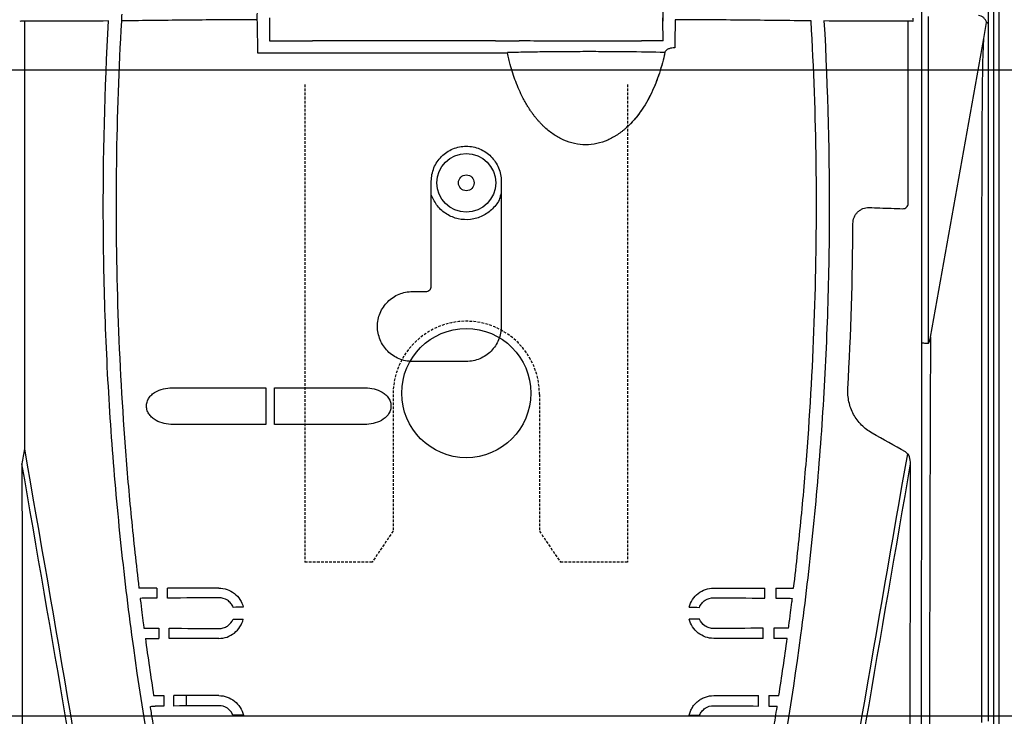
# Model space of a CAD drawing. Units: millimetres. Extents: x -3402 to 8400, y -2 to 6340.
# Drawn here: x 936 to 1027, y 3841 to 3906 of the extents above; entities that cross this region are included whole.
import ezdxf
from ezdxf.enums import TextEntityAlignment as Align

# ---------------------------------------------------------------- set-up
doc = ezdxf.new("R2010")
doc.units = ezdxf.units.MM
doc.header["$MEASUREMENT"] = 0
doc.linetypes.add('DASHED2', pattern=[0.375, 0.25, -0.125])
doc.linetypes.add('HIDDEN', pattern=[0.375, 0.25, -0.125])
for name, color, linetype, lineweight in [('2DE_OBJ_LAMEL-APP', 130, 'Continuous', 25), ('2DE_OBJ_Lamel-DISTR', 255, 'Continuous', 18), ('2DE_TXTNUM', 11, 'Continuous', 9)]:
    doc.layers.add(name, color=color, linetype=linetype, lineweight=lineweight)
doc.layers.add('2DE_TXTPAR', color=41, linetype='Continuous')
doc.layers.add('Zaciski', color=30, linetype='DASHED2')
doc.layers.add('LAM_MONT', color=1, linetype='Continuous', plot=False)
doc.styles.add('CP_ATTR', font='ARIAL.TTF')
doc.styles.add('CP_ELATT', font='ARIAL.TTF')

# ---------------------------------------------------------------- blocks, each defined once
blk = doc.blocks.new('LML_73_81005_01')
at = {"layer": 'LAM_MONT'}
blk.add_circle((0, 0), 6, dxfattribs=at)
blk = doc.blocks.new('2dlam_73-81005-07_znkp6nf')
at = {"layer": 'LAM_MONT'}
blk.add_lwpolyline([(-0.03, -130), (1006.97, -130), (1006.97, -70), (-0.03, -70)], close=True, dxfattribs=at)
blk.add_blockref('LML_73_81005_01', (53.47, -100))
at = {"linetype": 'ByBlock', "style": 'CP_ATTR', "flags": 9}
for tag, p in [('GROUP', (1.158, -129.4)), ('ARTICLE', (1.158, -129.401)), ('ORDER-NO', (1.158, -129.403)), ('PRODUCER', (1.158, -129.404)), ('NAME', (1.159, -129.397)), ('NUMBER', (1.159, -129.399)), ('CHARACTER', (1.167, -129.401)), ('TAG', (1.168, -129.397)), ('VOLTAGE', (1.17, -129.404)), ('OTHER', (1.171, -129.399)), ('POWER', (1.17, -129.403))]:
    blk.add_attdef(tag, text='', height=0.0005, dxfattribs=at).set_placement(p, align=Align.MIDDLE_LEFT)
blk = doc.blocks.new('2dapa_ars26v_apa-04_f6pa639')
for p, q in [((49.5, 276.878), (49.5, -240.122)), ((49, -95.622), (49, -273.712)), ((-18.29, -152.249), (-18.29, -152.273)), ((16.29, -152.272), (16.29, -152.278)), ((18.29, -152.273), (18.29, -152.249)), ((0, -182.056), (0, -182.024)), ((-26.028, -213.113), (-26.028, -214.072))]:
    blk.add_line(p, q)
at = {"flags": 128}
blk.add_lwpolyline([(2.714, -152.266), (0.587, -152.266), (-1.539, -152.266), (-3.666, -152.266), (-5.793, -152.266), (-7.919, -152.267), (-10.045, -152.268), (-12.17, -152.269), (-14.295, -152.27)], dxfattribs=at)
for radius in [2.732, 0.733]:
    blk.add_circle((0, -165.458), radius)
for centre, start, end in [((-41.167, -159.287), 89.3633, 92.15958), ((41.166, -159.287), 87.84042, 90.6367)]:
    blk.add_arc(centre, 8.846, start, end)
for points, degree in [([(48.5, -142.217), (48.5, -145.157), (48.5, -147.974), (48.5, -150.669)], 3), ([(-19.42, -150.294), (-19.422, -150.071), (-19.421, -149.855), (-19.416, -149.681)], 3), ([(18.266, -149.507), (18.274, -150.437)], 1), ([(42.34, -180.345), (42.341, -170.042), (42.342, -159.738), (42.34, -149.435)], 3), ([(42.912, -150), (42.913, -160.126), (42.913, -170.253), (42.912, -180.378)], 3), ([(-33.241, -150.414), (-35.854, -150.438), (-38.464, -150.453), (-41.069, -150.442)], 3), ([(-41.069, -150.442), (-41.069, -163.685), (-41.069, -176.929), (-41.069, -190.17)], 3), ([(-32.049, -150.402), (-32.05, -150.411), (-32.05, -150.42), (-32.051, -150.429)], 3), ([(-18.272, -150.117), (-18.278, -150.828), (-18.284, -151.538), (-18.29, -152.249)], 3), ([(18.29, -152.249), (18.284, -151.538), (18.277, -150.828), (18.271, -150.117)], 3), ([(19.419, -150.294), (19.413, -150.623), (19.407, -150.951), (19.4, -151.28)], 3), ([(32.05, -150.429), (32.05, -150.42), (32.049, -150.411), (32.049, -150.402)], 3), ([(41.068, -150.442), (38.463, -150.453), (35.854, -150.438), (33.241, -150.414)], 3), ([(41.068, -167.364), (41.068, -161.723), (41.068, -156.082), (41.068, -150.442)], 3), ([(41.5, -150.141), (41.5, -150.228), (41.5, -150.336), (41.5, -150.447)], 3), ([(48.109, -152.041), (48.2, -151.542), (48.269, -151.04), (48.359, -150.541)], 3), ([(48.5, -150.669), (48.5, -150.622), (48.451, -150.577), (48.359, -150.541)], 3), ([(-18.29, -152.273), (-16.958, -152.272), (-15.627, -152.271), (-14.295, -152.27)], 3), ([(2.714, -152.266), (3.45, -152.266), (4.185, -152.266), (4.921, -152.266)], 3), ([(18.29, -152.273), (17.623, -152.273), (16.957, -152.272), (16.29, -152.272)], 3), ([(43.143, -179.786), (44.778, -170.531), (46.433, -161.282), (48.109, -152.041)], 3), ([(3.837, -153.409), (-3.9, -153.41), (-11.639, -153.411), (-19.36, -153.409)], 3), ([(3.831, -153.356), (3.832, -153.374), (3.834, -153.392), (3.838, -153.409)], 3), ([(18.461, -153.325), (18.459, -153.33), (18.458, -153.335), (18.457, -153.34)], 3), ([(-3.25, -175.056), (-3.25, -171.806), (-3.25, -168.556), (-3.25, -165.306)], 3), ([(3.25, -165.306), (3.25, -169.806), (3.25, -174.306), (3.25, -178.806)], 3), ([(35.461, -184.577), (35.749, -179.472), (35.907, -174.364), (35.935, -169.251)], 3), ([(-5, -175.556), (-4.584, -175.556), (-4.167, -175.556), (-3.75, -175.556)], 3), ([(0, -182.056), (-1.667, -182.056), (-3.334, -182.056), (-5, -182.056)], 3), ([(-27.339, -184.514), (-24.435, -184.514), (-21.527, -184.514), (-18.616, -184.514)], 3), ([(-17.817, -184.514), (-15.008, -184.514), (-12.198, -184.514), (-9.386, -184.514)], 3), ([(-18.613, -187.915), (-21.499, -187.915), (-24.383, -187.915), (-27.262, -187.915)], 3), ([(-9.456, -187.915), (-12.243, -187.915), (-15.029, -187.915), (-17.813, -187.915)], 3), ([(40.818, -190.468), (39.781, -189.884), (38.744, -189.299), (37.707, -188.713)], 3), ([(-41.069, -190.17), (-38.201, -206.537), (-35.397, -222.913), (-32.649, -239.284)], 3), ([(40.988, -190.628), (38.148, -206.842), (35.371, -223.065), (32.649, -239.283)], 3), ([(40.988, -190.628), (40.945, -190.561), (40.887, -190.507), (40.818, -190.468)], 3), ([(41.297, -191.563), (41.262, -191.35), (41.227, -191.135), (41.191, -190.919)], 3), ([(-33.131, -239.356), (-35.798, -223.425), (-38.519, -207.49), (-41.297, -191.563)], 3), ([(33.131, -239.355), (35.798, -223.425), (38.519, -207.489), (41.297, -191.563)], 3), ([(-28.757, -203.113), (-29.313, -203.114), (-29.867, -203.114), (-30.422, -203.114)], 3), ([(-28.757, -203.113), (-28.757, -203.429), (-28.756, -203.745), (-28.755, -204.06)], 3), ([(-27.755, -204.052), (-27.755, -203.739), (-27.754, -203.426), (-27.753, -203.113)], 3), ([(-22.999, -203.113), (-24.585, -203.113), (-26.169, -203.113), (-27.753, -203.113)], 3), ([(22.999, -203.113), (24.584, -203.113), (26.169, -203.113), (27.752, -203.113)], 3), ([(27.755, -204.052), (27.754, -203.739), (27.753, -203.426), (27.752, -203.113)], 3), ([(28.757, -203.113), (28.756, -203.429), (28.755, -203.745), (28.754, -204.06)], 3), ([(28.757, -203.113), (29.312, -203.114), (29.867, -203.114), (30.422, -203.114)], 3), ([(-23, -204.016), (-24.586, -204.027), (-26.171, -204.039), (-27.755, -204.052)], 3), ([(23, -204.016), (24.586, -204.027), (26.171, -204.039), (27.755, -204.052)], 3), ([(-28.755, -204.06), (-29.272, -204.064), (-29.789, -204.069), (-30.306, -204.074)], 3), ([(-20.723, -204.905), (-21.036, -204.906), (-21.349, -204.908), (-21.662, -204.91)], 3), ([(20.722, -204.905), (21.035, -204.906), (21.348, -204.908), (21.661, -204.91)], 3), ([(28.754, -204.06), (29.272, -204.064), (29.789, -204.069), (30.305, -204.074)], 3), ([(-21.664, -205.998), (-21.35, -206), (-21.036, -206.002), (-20.722, -206.003)], 3), ([(21.664, -205.998), (21.35, -206), (21.036, -206.002), (20.722, -206.003)], 3), ([(-29.953, -206.833), (-29.497, -206.837), (-29.04, -206.84), (-28.582, -206.844)], 3), ([(-28.582, -206.844), (-28.582, -207.162), (-28.581, -207.479), (-28.58, -207.797)], 3), ([(-27.6, -207.797), (-27.599, -207.482), (-27.598, -207.167), (-27.597, -206.852)], 3), ([(-27.597, -206.852), (-26.066, -206.865), (-24.534, -206.876), (-23, -206.886)], 3), ([(27.597, -206.852), (26.066, -206.865), (24.533, -206.876), (23, -206.886)], 3), ([(27.6, -207.797), (27.599, -207.482), (27.598, -207.167), (27.597, -206.852)], 3), ([(28.582, -206.844), (28.581, -207.162), (28.58, -207.479), (28.579, -207.797)], 3), ([(29.953, -206.833), (29.496, -206.837), (29.039, -206.84), (28.582, -206.844)], 3), ([(-29.824, -207.797), (-29.583, -209.571), (-29.325, -211.343), (-29.054, -213.113)], 3), ([(-29.824, -207.797), (-29.409, -207.797), (-28.994, -207.797), (-28.58, -207.797)], 3), ([(-22.999, -207.797), (-24.534, -207.797), (-26.068, -207.797), (-27.6, -207.797)], 3), ([(27.6, -207.797), (26.067, -207.797), (24.533, -207.797), (22.999, -207.797)], 3), ([(29.824, -207.797), (29.409, -207.797), (28.994, -207.797), (28.579, -207.797)], 3), ([(29.053, -213.113), (29.325, -211.343), (29.582, -209.571), (29.824, -207.797)], 3), ([(-29.054, -213.113), (-28.743, -213.113), (-28.431, -213.113), (-28.12, -213.113)], 3), ([(-28.12, -213.113), (-28.119, -213.438), (-28.118, -213.763), (-28.117, -214.088)], 3), ([(-27.173, -214.08), (-27.172, -213.758), (-27.17, -213.436), (-27.169, -213.113)], 3), ([(22.999, -213.113), (24.39, -213.113), (25.78, -213.113), (27.169, -213.113)], 3), ([(27.172, -214.08), (27.171, -213.758), (27.17, -213.436), (27.169, -213.113)], 3), ([(28.12, -213.113), (28.119, -213.438), (28.117, -213.763), (28.116, -214.088)], 3), ([(28.12, -213.113), (28.431, -213.113), (28.742, -213.113), (29.053, -213.113)], 3), ([(-28.117, -214.088), (-28.378, -214.09), (-28.639, -214.092), (-28.901, -214.094)], 3), ([(-23, -214.049), (-24.392, -214.059), (-25.783, -214.069), (-27.173, -214.08)], 3), ([(23, -214.049), (24.392, -214.059), (25.782, -214.069), (27.172, -214.08)], 3), ([(28.116, -214.088), (28.378, -214.09), (28.639, -214.092), (28.901, -214.094)], 3), ([(-20.715, -214.938), (-21.038, -214.94), (-21.361, -214.942), (-21.684, -214.944)], 3), ([(20.715, -214.938), (21.038, -214.94), (21.361, -214.942), (21.684, -214.944)], 3)]:
    blk.add_open_spline(points, degree=degree)
for points, knots in [([(-32.024, -149.79), (-32.029, -149.876), (-32.034, -149.974), (-32.043, -150.183), (-32.046, -150.291), (-32.049, -150.402)], [0, 0, 0, 0, 0.5, 0.5, 1, 1, 1, 1]), ([(48.359, -150.541), (48.326, -150.46), (48.288, -150.383), (48.195, -150.237), (48.14, -150.167), (48.013, -150.049), (47.94, -149.999), (47.781, -149.932), (47.695, -149.915), (47.607, -149.917)], [0, 0, 0, 0, 0.25, 0.25, 0.5, 0.5, 0.75, 0.75, 1, 1, 1, 1]), ([(-27.936, -226.276), (-29.179, -220.042), (-30.222, -213.777), (-31.489, -204.331), (-31.862, -201.173), (-32.506, -194.851), (-32.778, -191.686), (-33.221, -185.349), (-33.393, -182.177), (-33.635, -175.824), (-33.705, -172.645), (-33.766, -163.114), (-33.604, -156.762), (-33.241, -150.414)], [0, 0, 0, 0, 0.25, 0.25, 0.375, 0.375, 0.5, 0.5, 0.625, 0.625, 0.75, 0.75, 1, 1, 1, 1]), ([(-32.051, -150.429), (-32.555, -159.213), (-32.671, -168.016), (-32.263, -181.206), (-32.031, -185.597), (-31.536, -192.177), (-31.347, -194.367), (-30.921, -198.744), (-30.682, -200.93), (-30.422, -203.114)], [0, 0, 0, 0, 0.5, 0.5, 0.75, 0.75, 0.875, 0.875, 1, 1, 1, 1]), ([(-19.42, -150.294), (-21.527, -150.3), (-23.633, -150.314), (-27.843, -150.355), (-29.947, -150.381), (-32.049, -150.402)], [0, 0, 0, 0, 0.5, 0.5, 1, 1, 1, 1]), ([(-19.36, -153.409), (-19.367, -153.076), (-19.373, -152.742), (-19.379, -152.409), (-19.393, -151.704), (-19.406, -150.999), (-19.42, -150.294)], [0, 0, 0, 0, 0.001, 0.001, 0.001, 0.003115743, 0.003115743, 0.003115743, 0.003115743]), ([(32.049, -150.402), (29.947, -150.381), (27.842, -150.355), (23.633, -150.314), (21.526, -150.3), (19.419, -150.294)], [0, 0, 0, 0, 0.5, 0.5, 1, 1, 1, 1]), ([(33.241, -150.414), (33.604, -156.762), (33.765, -163.114), (33.705, -172.647), (33.634, -175.827), (33.392, -182.178), (33.221, -185.35), (32.778, -191.687), (32.506, -194.852), (31.861, -201.175), (31.489, -204.333), (30.222, -213.778), (29.178, -220.042), (27.936, -226.276)], [0, 0, 0, 0, 0.25, 0.25, 0.375, 0.375, 0.5, 0.5, 0.625, 0.625, 0.75, 0.75, 1, 1, 1, 1]), ([(30.422, -203.114), (30.682, -200.93), (30.921, -198.744), (31.347, -194.367), (31.536, -192.176), (32.03, -185.597), (32.263, -181.205), (32.671, -168.015), (32.555, -159.213), (32.05, -150.429)], [0, 0, 0, 0, 0.125, 0.125, 0.25, 0.25, 0.5, 0.5, 1, 1, 1, 1]), ([(48.5, -150.669), (48.5, -151.002), (48.5, -151.339), (48.5, -152.013), (48.5, -152.351), (48.5, -153.365), (48.5, -154.041), (48.5, -156.07), (48.5, -157.424), (48.5, -161.483), (48.5, -164.188), (48.5, -172.303), (48.5, -177.711), (48.5, -193.923), (48.5, -204.717), (48.5, -215.495)], [0, 0, 0, 0, 0.015625, 0.015625, 0.03125, 0.03125, 0.0625, 0.0625, 0.125, 0.125, 0.25, 0.25, 0.5, 0.5, 1, 1, 1, 1]), ([(19.4, -151.28), (19.395, -151.566), (19.39, -151.852), (19.384, -152.138), (19.379, -152.398), (19.374, -152.658), (19.369, -152.918)], [0, 0, 0, 0, 0.000858598, 0.000858598, 0.000858598, 0.001638596, 0.001638596, 0.001638596, 0.001638596]), ([(16.29, -152.278), (15.62, -152.281), (14.934, -152.283), (13.175, -152.288), (12.09, -152.289), (8.826, -152.287), (6.641, -152.279), (4.921, -152.266)], [0.1825997, 0.1825997, 0.1825997, 0.1825997, 0.3087859, 0.3087859, 0.5021059, 0.5021059, 0.888746, 0.888746, 0.888746, 0.888746]), ([(47.899, -215.603), (47.901, -205.037), (47.903, -194.456), (47.912, -178.563), (47.915, -173.262), (47.929, -165.307), (47.935, -162.654), (47.956, -158.675), (47.965, -157.348), (47.991, -155.358), (48.002, -154.694), (48.028, -153.699), (48.038, -153.368), (48.066, -152.704), (48.084, -152.373), (48.109, -152.041)], [0, 0, 0, 0, 0.5, 0.5, 0.75, 0.75, 0.875, 0.875, 0.9375, 0.9375, 0.96875, 0.96875, 0.984375, 0.984375, 1, 1, 1, 1]), ([(18.457, -153.34), (17.336, -153.314), (16.151, -153.295), (14.589, -153.279), (14.272, -153.276), (13.634, -153.272), (13.315, -153.27), (12.357, -153.266), (11.717, -153.265), (10.756, -153.266), (10.435, -153.266), (9.793, -153.269), (9.47, -153.271), (8.518, -153.277), (7.896, -153.283), (6.681, -153.298), (6.087, -153.307), (4.927, -153.329), (4.366, -153.342), (3.831, -153.356)], [0, 0, 0, 0, 0.25, 0.25, 0.3125, 0.3125, 0.375, 0.375, 0.5, 0.5, 0.5625, 0.5625, 0.625, 0.625, 0.75, 0.75, 0.875, 0.875, 1, 1, 1, 1]), ([(6.112, -158.951), (6.051, -158.864), (5.929, -158.689), (5.754, -158.418), (5.584, -158.138), (5.419, -157.848), (5.186, -157.411), (4.901, -156.812), (4.592, -156.052), (4.32, -155.269), (4.115, -154.569), (3.955, -153.945), (3.877, -153.589), (3.837, -153.409)], [0, 0, 0, 0, 0.052633, 0.106106, 0.160468, 0.215764, 0.272037, 0.406651, 0.54567, 0.679881, 0.818391, 0.908606, 1, 1, 1, 1]), ([(18.461, -153.325), (18.323, -153.977), (18.152, -154.619), (17.738, -155.883), (17.493, -156.509), (16.918, -157.706), (16.59, -158.28), (16.019, -159.094), (15.815, -159.357), (15.375, -159.864), (15.142, -160.103), (14.895, -160.326)], [0, 0, 0, 0, 0.25, 0.25, 0.5, 0.5, 0.75, 0.75, 0.875, 0.875, 1, 1, 1, 1]), ([(18.457, -153.34), (18.319, -153.989), (18.149, -154.631), (17.734, -155.896), (17.49, -156.515), (16.917, -157.707), (16.59, -158.282), (15.82, -159.375), (15.389, -159.881), (14.895, -160.326)], [0, 0, 0, 0, 0.25, 0.25, 0.5, 0.5, 0.75, 0.75, 1, 1, 1, 1]), ([(19.369, -152.918), (19.192, -152.908), (19.018, -152.928), (18.766, -153.018), (18.686, -153.057), (18.545, -153.167), (18.484, -153.238), (18.461, -153.325)], [0, 0, 0, 0, 0.5, 0.5, 0.75, 0.75, 1, 1, 1, 1]), ([(7.306, -160.315), (7.246, -160.259), (7.125, -160.146), (6.949, -159.968), (6.776, -159.782), (6.605, -159.587), (6.437, -159.383), (6.272, -159.171), (6.166, -159.025), (6.112, -158.951)], [0, 0, 0, 0, 0.135561, 0.273328, 0.413445, 0.556046, 0.701259, 0.849206, 1, 1, 1, 1]), ([(14.895, -160.326), (14.826, -160.387), (14.689, -160.508), (14.477, -160.679), (14.262, -160.84), (14.045, -160.99), (13.824, -161.129), (13.601, -161.257), (13.374, -161.374), (12.899, -161.595), (12.148, -161.843), (11.099, -161.956), (10.049, -161.845), (9.216, -161.568), (8.59, -161.258), (8.147, -160.988), (7.714, -160.675), (7.443, -160.436), (7.306, -160.315)], [0, 0, 0, 0, 0.0328809, 0.0652041, 0.0970153, 0.1283623, 0.1592953, 0.1898663, 0.2201294, 0.25014, 0.3765811, 0.4997864, 0.6233974, 0.7499089, 0.8101783, 0.8716625, 0.9348011, 1, 1, 1, 1]), ([(-3.25, -165.306), (-3.25, -165.091), (-3.229, -164.88), (-3.147, -164.465), (-3.084, -164.258), (-2.921, -163.865), (-2.821, -163.678), (-2.585, -163.325), (-2.448, -163.157), (-2.148, -162.858), (-1.985, -162.723), (-1.629, -162.485), (-1.44, -162.384), (-1.049, -162.222), (-0.844, -162.16), (-0.425, -162.076), (-0.214, -162.056), (0.21, -162.056), (0.425, -162.077), (0.842, -162.159), (1.044, -162.221), (1.438, -162.383), (1.628, -162.485), (1.98, -162.72), (2.145, -162.854), (2.448, -163.157), (2.583, -163.322), (2.818, -163.674), (2.92, -163.864), (3.083, -164.257), (3.145, -164.46), (3.228, -164.876), (3.25, -165.091), (3.25, -165.306)], [0, 0, 0, 0, 0.0625, 0.0625, 0.125, 0.125, 0.1875, 0.1875, 0.25, 0.25, 0.3125, 0.3125, 0.375, 0.375, 0.4375, 0.4375, 0.5, 0.5, 0.5625, 0.5625, 0.625, 0.625, 0.6875, 0.6875, 0.75, 0.75, 0.8125, 0.8125, 0.875, 0.875, 0.9375, 0.9375, 1, 1, 1, 1]), ([(3.218, -166.493), (3.184, -166.636), (3.061, -167.155), (2.473, -167.903), (1.54, -168.595), (0.411, -168.925), (-0.761, -168.867), (-1.841, -168.421), (-2.734, -167.656), (-3.058, -166.962), (-3.219, -166.619)], [0, 0, 0, 0, 0.052035, 0.187929, 0.323779, 0.459603, 0.595431, 0.731289, 0.86719, 1, 1, 1, 1]), ([(40.567, -167.864), (40.7, -167.869), (40.831, -167.816), (41.016, -167.629), (41.068, -167.497), (41.068, -167.364)], [0, 0, 0, 0, 0.5, 0.5, 1, 1, 1, 1]), ([(35.935, -169.251), (35.936, -169.051), (35.974, -168.855), (36.085, -168.579), (36.131, -168.492), (36.238, -168.327), (36.301, -168.249), (36.44, -168.109), (36.515, -168.047), (36.68, -167.937), (36.768, -167.891), (37.041, -167.782), (37.24, -167.747), (37.438, -167.754)], [0, 0, 0, 0, 0.25, 0.25, 0.375, 0.375, 0.5, 0.5, 0.625, 0.625, 0.75, 0.75, 1, 1, 1, 1]), ([(37.438, -167.754), (37.768, -167.765), (38.099, -167.776), (38.429, -167.788), (39.142, -167.812), (39.855, -167.838), (40.567, -167.864)], [0, 0, 0, 0, 0.001000001, 0.001000001, 0.001000001, 0.00315817, 0.00315817, 0.00315817, 0.00315817]), ([(-5, -182.056), (-5.215, -182.056), (-5.426, -182.035), (-5.841, -181.952), (-6.048, -181.89), (-6.441, -181.726), (-6.628, -181.627), (-6.981, -181.391), (-7.148, -181.254), (-7.448, -180.954), (-7.583, -180.79), (-7.821, -180.435), (-7.921, -180.246), (-8.084, -179.854), (-8.146, -179.65), (-8.229, -179.23), (-8.25, -179.019), (-8.25, -178.595), (-8.229, -178.38), (-8.146, -177.963), (-8.085, -177.761), (-7.922, -177.367), (-7.821, -177.177), (-7.585, -176.825), (-7.451, -176.661), (-7.148, -176.357), (-6.984, -176.222), (-6.632, -175.987), (-6.442, -175.885), (-6.048, -175.722), (-5.846, -175.66), (-5.43, -175.577), (-5.215, -175.556), (-5, -175.556)], [0, 0, 0, 0, 0.0625, 0.0625, 0.125, 0.125, 0.1875, 0.1875, 0.25, 0.25, 0.3125, 0.3125, 0.375, 0.375, 0.4375, 0.4375, 0.5, 0.5, 0.5625, 0.5625, 0.625, 0.625, 0.6875, 0.6875, 0.75, 0.75, 0.8125, 0.8125, 0.875, 0.875, 0.9375, 0.9375, 1, 1, 1, 1]), ([(-3.75, -175.556), (-3.618, -175.556), (-3.489, -175.501), (-3.305, -175.317), (-3.25, -175.188), (-3.25, -175.056)], [0, 0, 0, 0, 0.5, 0.5, 1, 1, 1, 1]), ([(3.25, -178.806), (3.25, -179.02), (3.229, -179.231), (3.146, -179.646), (3.084, -179.853), (2.921, -180.246), (2.821, -180.433), (2.586, -180.786), (2.449, -180.953), (2.149, -181.253), (1.986, -181.387), (1.631, -181.625), (1.442, -181.726), (1.051, -181.888), (0.847, -181.951), (0.427, -182.035), (0.214, -182.056), (0, -182.056)], [0, 0, 0, 0, 0.125, 0.125, 0.25, 0.25, 0.375, 0.375, 0.5, 0.5, 0.625, 0.625, 0.75, 0.75, 0.875, 0.875, 1, 1, 1, 1]), ([(42.912, -180.378), (42.94, -180.378), (42.962, -180.356), (42.995, -180.312), (43.007, -180.287), (43.041, -180.212), (43.058, -180.16), (43.102, -180.001), (43.124, -179.894), (43.143, -179.786)], [0, 0, 0, 0, 0.125, 0.125, 0.25, 0.25, 0.5, 0.5, 1, 1, 1, 1]), ([(43.143, -179.786), (43.124, -183.108), (43.112, -186.433), (43.092, -193.083), (43.083, -196.407), (43.061, -206.379), (43.049, -213.023), (43.037, -219.662)], [0, 0, 0, 0, 0.25, 0.25, 0.5, 0.5, 1, 1, 1, 1]), ([(42.301, -219.473), (42.308, -212.958), (42.314, -206.438), (42.324, -196.654), (42.327, -193.391), (42.334, -186.867), (42.337, -183.604), (42.34, -180.345)], [0, 0, 0, 0, 0.5, 0.5, 0.75, 0.75, 1, 1, 1, 1]), ([(42.912, -180.378), (42.77, -180.38), (42.622, -180.377), (42.407, -180.364), (42.342, -180.355), (42.34, -180.345)], [0, 0, 0, 0, 0.5, 0.5, 1, 1, 1, 1]), ([(-27.262, -187.915), (-27.536, -187.915), (-27.809, -187.888), (-28.34, -187.765), (-28.595, -187.672), (-28.952, -187.466), (-29.064, -187.388), (-29.27, -187.211), (-29.365, -187.109), (-29.526, -186.887), (-29.592, -186.765), (-29.686, -186.507), (-29.713, -186.37), (-29.722, -186.097), (-29.704, -185.96), (-29.626, -185.696), (-29.567, -185.573), (-29.416, -185.342), (-29.327, -185.239), (-29.127, -185.055), (-29.015, -184.973), (-28.666, -184.763), (-28.406, -184.666), (-27.881, -184.542), (-27.612, -184.514), (-27.339, -184.514)], [0, 0, 0, 0, 0.125, 0.125, 0.25, 0.25, 0.3125, 0.3125, 0.375, 0.375, 0.4375, 0.4375, 0.5, 0.5, 0.5625, 0.5625, 0.625, 0.625, 0.6875, 0.6875, 0.75, 0.75, 0.875, 0.875, 1, 1, 1, 1]), ([(-18.616, -184.514), (-18.616, -185.078), (-18.615, -185.642), (-18.615, -186.206), (-18.614, -186.776), (-18.613, -187.346), (-18.613, -187.915)], [0, 0, 0, 0, 0.001691876, 0.001691876, 0.001691876, 0.003401982, 0.003401982, 0.003401982, 0.003401982]), ([(-17.813, -187.915), (-17.814, -187.346), (-17.814, -186.776), (-17.815, -186.206), (-17.815, -185.642), (-17.816, -185.078), (-17.817, -184.514)], [0, 0, 0, 0, 0.001710109, 0.001710109, 0.001710109, 0.003401983, 0.003401983, 0.003401983, 0.003401983]), ([(-9.386, -184.514), (-9.112, -184.514), (-8.837, -184.543), (-8.306, -184.669), (-8.049, -184.765), (-7.696, -184.978), (-7.586, -185.058), (-7.385, -185.244), (-7.294, -185.349), (-7.144, -185.578), (-7.084, -185.705), (-7.008, -185.967), (-6.99, -186.107), (-7, -186.379), (-7.028, -186.516), (-7.123, -186.773), (-7.19, -186.894), (-7.433, -187.226), (-7.65, -187.404), (-8.123, -187.673), (-8.385, -187.768), (-8.913, -187.888), (-9.182, -187.915), (-9.456, -187.915)], [0, 0, 0, 0, 0.125, 0.125, 0.25, 0.25, 0.3125, 0.3125, 0.375, 0.375, 0.4375, 0.4375, 0.5, 0.5, 0.5625, 0.5625, 0.625, 0.625, 0.75, 0.75, 0.875, 0.875, 1, 1, 1, 1]), ([(37.707, -188.713), (37.346, -188.508), (37.021, -188.259), (36.587, -187.818), (36.451, -187.659), (36.205, -187.327), (36.095, -187.154), (35.898, -186.792), (35.812, -186.603), (35.666, -186.213), (35.607, -186.015), (35.472, -185.413), (35.438, -184.994), (35.461, -184.577)], [0, 0, 0, 0, 0.25, 0.25, 0.375, 0.375, 0.5, 0.5, 0.625, 0.625, 0.75, 0.75, 1, 1, 1, 1]), ([(-41.069, -190.17), (-41.107, -190.405), (-41.146, -190.638), (-41.222, -191.103), (-41.26, -191.335), (-41.297, -191.563)], [0, 0, 0, 0, 0.5, 0.5, 1, 1, 1, 1]), ([(41.191, -190.919), (41.181, -190.858), (41.153, -190.803), (41.08, -190.707), (41.036, -190.666), (40.988, -190.628)], [0, 0, 0, 0, 0.5, 0.5, 1, 1, 1, 1]), ([(-41.297, -191.563), (-41.284, -195.822), (-41.276, -200.085), (-41.263, -208.609), (-41.258, -212.87), (-41.254, -217.129)], [0, 0, 0, 0, 0.5, 0.5, 1, 1, 1, 1]), ([(41.254, -217.129), (41.258, -212.87), (41.262, -208.609), (41.276, -200.085), (41.284, -195.822), (41.297, -191.563)], [0, 0, 0, 0, 0.5, 0.5, 1, 1, 1, 1]), ([(-22.999, -203.113), (-22.737, -203.113), (-22.482, -203.156), (-21.986, -203.327), (-21.758, -203.452), (-21.346, -203.776), (-21.171, -203.968), (-20.887, -204.41), (-20.784, -204.649), (-20.723, -204.905)], [0, 0, 0, 0, 0.25, 0.25, 0.5, 0.5, 0.75, 0.75, 1, 1, 1, 1]), ([(20.722, -204.905), (20.784, -204.65), (20.887, -204.41), (21.17, -203.969), (21.345, -203.776), (21.756, -203.453), (21.985, -203.328), (22.479, -203.157), (22.737, -203.113), (22.999, -203.113)], [0, 0, 0, 0, 0.25, 0.25, 0.5, 0.5, 0.75, 0.75, 1, 1, 1, 1]), ([(-21.662, -204.91), (-21.716, -204.777), (-21.788, -204.655), (-21.969, -204.434), (-22.075, -204.337), (-22.43, -204.1), (-22.714, -204.015), (-23, -204.016)], [0, 0, 0, 0, 0.25, 0.25, 0.5, 0.5, 1, 1, 1, 1]), ([(21.661, -204.91), (21.716, -204.777), (21.788, -204.655), (21.969, -204.434), (22.075, -204.337), (22.429, -204.1), (22.713, -204.015), (23, -204.016)], [0, 0, 0, 0, 0.25, 0.25, 0.5, 0.5, 1, 1, 1, 1]), ([(-30.306, -204.074), (-30.301, -204.11), (-30.297, -204.147), (-30.292, -204.184), (-30.242, -204.59), (-30.191, -204.996), (-30.139, -205.402), (-30.098, -205.727), (-30.056, -206.052), (-30.013, -206.377), (-29.993, -206.529), (-29.973, -206.681), (-29.953, -206.833)], [0.000118842, 0.000118842, 0.000118842, 0.000118842, 0.00023041, 0.00023041, 0.00023041, 0.001457467, 0.001457467, 0.001457467, 0.002441725, 0.002441725, 0.002441725, 0.002900845, 0.002900845, 0.002900845, 0.002900845]), ([(29.953, -206.833), (29.962, -206.761), (29.972, -206.689), (29.981, -206.618), (30.035, -206.213), (30.087, -205.807), (30.139, -205.402), (30.181, -205.076), (30.221, -204.751), (30.262, -204.425), (30.276, -204.308), (30.291, -204.191), (30.305, -204.074)], [0.000124227, 0.000124227, 0.000124227, 0.000124227, 0.000340715, 0.000340715, 0.000340715, 0.001567605, 0.001567605, 0.001567605, 0.002551862, 0.002551862, 0.002551862, 0.002906229, 0.002906229, 0.002906229, 0.002906229]), ([(-23, -206.886), (-22.857, -206.887), (-22.717, -206.867), (-22.445, -206.786), (-22.315, -206.725), (-21.962, -206.491), (-21.773, -206.263), (-21.664, -205.998)], [0, 0, 0, 0, 0.25, 0.25, 0.5, 0.5, 1, 1, 1, 1]), ([(-22.999, -207.797), (-22.736, -207.797), (-22.481, -207.754), (-21.985, -207.582), (-21.758, -207.458), (-21.345, -207.134), (-21.17, -206.942), (-20.887, -206.5), (-20.784, -206.258), (-20.722, -206.003)], [0, 0, 0, 0, 0.25, 0.25, 0.5, 0.5, 0.75, 0.75, 1, 1, 1, 1]), ([(22.999, -207.797), (22.736, -207.797), (22.48, -207.754), (21.984, -207.582), (21.756, -207.458), (21.344, -207.133), (21.169, -206.94), (20.886, -206.499), (20.783, -206.259), (20.722, -206.003)], [0, 0, 0, 0, 0.25, 0.25, 0.5, 0.5, 0.75, 0.75, 1, 1, 1, 1]), ([(23, -206.886), (22.857, -206.887), (22.717, -206.867), (22.445, -206.786), (22.315, -206.725), (21.961, -206.491), (21.773, -206.263), (21.664, -205.998)], [0, 0, 0, 0, 0.25, 0.25, 0.5, 0.5, 1, 1, 1, 1]), ([(-22.999, -213.113), (-23.593, -213.113), (-24.186, -213.113), (-24.78, -213.113), (-25.536, -213.113), (-26.293, -213.113), (-27.049, -213.113), (-27.089, -213.113), (-27.129, -213.113), (-27.169, -213.113)], [0, 0, 0, 0, 0.001786394, 0.001786394, 0.001786394, 0.004063589, 0.004063589, 0.004063589, 0.004184887, 0.004184887, 0.004184887, 0.004184887]), ([(-22.999, -213.113), (-22.734, -213.113), (-22.476, -213.157), (-21.975, -213.332), (-21.746, -213.459), (-21.331, -213.79), (-21.156, -213.986), (-20.874, -214.436), (-20.774, -214.679), (-20.715, -214.938)], [0, 0, 0, 0, 0.25, 0.25, 0.5, 0.5, 0.75, 0.75, 1, 1, 1, 1]), ([(20.715, -214.938), (20.744, -214.809), (20.784, -214.682), (20.884, -214.44), (20.944, -214.324), (21.084, -214.1), (21.164, -213.993), (21.339, -213.798), (21.434, -213.708), (21.64, -213.543), (21.751, -213.469), (21.98, -213.342), (22.1, -213.289), (22.473, -213.158), (22.734, -213.113), (22.999, -213.113)], [0, 0, 0, 0, 0.125, 0.125, 0.25, 0.25, 0.375, 0.375, 0.5, 0.5, 0.625, 0.625, 0.75, 0.75, 1, 1, 1, 1]), ([(-29.349, -214.137), (-29.348, -214.126), (-29.302, -214.116), (-29.138, -214.1), (-29.023, -214.095), (-28.901, -214.094)], [0, 0, 0, 0, 0.5, 0.5, 1, 1, 1, 1]), ([(-21.684, -214.944), (-21.736, -214.811), (-21.806, -214.689), (-21.982, -214.468), (-22.086, -214.371), (-22.436, -214.133), (-22.716, -214.047), (-23, -214.049)], [0, 0, 0, 0, 0.25, 0.25, 0.5, 0.5, 1, 1, 1, 1]), ([(21.684, -214.944), (21.736, -214.811), (21.805, -214.689), (21.982, -214.468), (22.086, -214.371), (22.435, -214.133), (22.716, -214.047), (23, -214.049)], [0, 0, 0, 0, 0.25, 0.25, 0.5, 0.5, 1, 1, 1, 1]), ([(28.46, -216.811), (28.472, -216.739), (28.484, -216.668), (28.496, -216.596), (28.563, -216.193), (28.629, -215.79), (28.694, -215.387), (28.748, -215.057), (28.8, -214.726), (28.853, -214.396), (28.869, -214.295), (28.885, -214.195), (28.901, -214.094)], [0.000147067, 0.000147067, 0.000147067, 0.000147067, 0.000364283, 0.000364283, 0.000364283, 0.001590378, 0.001590378, 0.001590378, 0.002594781, 0.002594781, 0.002594781, 0.002900028, 0.002900028, 0.002900028, 0.002900028]), ([(-28.923, -216.768), (-28.941, -216.658), (-28.96, -216.548), (-28.978, -216.438), (-29.033, -216.107), (-29.087, -215.777), (-29.14, -215.446), (-29.205, -215.042), (-29.27, -214.639), (-29.333, -214.235), (-29.339, -214.202), (-29.344, -214.17), (-29.349, -214.137)], [0.000190149, 0.000190149, 0.000190149, 0.000190149, 0.000525001, 0.000525001, 0.000525001, 0.001530635, 0.001530635, 0.001530635, 0.002757146, 0.002757146, 0.002757146, 0.002856591, 0.002856591, 0.002856591, 0.002856591])]:
    blk.add_open_spline(points, degree=3, knots=knots)
at = {"layer": 'Zaciski'}
for p, q in [((-15.003, -156.323), (-15.003, -200.706)), ((14.997, -156.323), (14.997, -200.706))]:
    blk.add_line(p, q, dxfattribs=at)
at = {"layer": 'Zaciski', "linetype": 'HIDDEN'}
for p, q in [((-6.804, -185.122), (-6.804, -197.824)), ((6.804, -185.122), (6.804, -197.824)), ((-6.804, -197.824), (-8.748, -200.706)), ((6.804, -197.824), (8.748, -200.706)), ((-8.748, -200.706), (-15.003, -200.706)), ((14.997, -200.706), (8.748, -200.706))]:
    blk.add_line(p, q, dxfattribs=at)
blk.add_arc((0, -185.122), 6.804, 0, 180, dxfattribs=at)
at = {"linetype": 'ByBlock', "style": 'CP_ATTR', "flags": 9}
for tag, p in [('NAME', (-0.092, -0.018)), ('NUMBER', (-0.092, -0.018)), ('GROUP', (-0.092, -0.018)), ('ARTICLE', (-0.092, -0.018)), ('TEMPERATURE', (-0.092, -0.018)), ('FLOW', (-0.092, -0.018)), ('CHARACTER', (-0.092, -0.018)), ('ORDER-NO', (-0.092, -0.019)), ('PRODUCER', (-0.092, -0.019)), ('CURRENT', (-0.092, -0.019)), ('PN', (-0.091, -0.018)), ('OTHER', (-0.091, -0.018)), ('DN', (-0.091, -0.019)), ('VOLTAGE', (-0.091, -0.019)), ('POWER', (-0.091, -0.019))]:
    blk.add_attdef(tag, text='', height=0.00005, dxfattribs=at).set_placement(p, align=Align.MIDDLE_LEFT)
at = {"layer": '2DE_TXTNUM', "linetype": 'ByBlock', "style": 'CP_ELATT', "width": 0.8, "flags": 8}
blk.add_attdef('TAG', text='', height=10, dxfattribs=at).set_placement((0, 261.254), align=Align.CENTER)
at = {"layer": '2DE_TXTPAR', "linetype": 'ByBlock', "style": 'CP_ATTR', "flags": 8}
blk.add_attdef('PRODUCT-TYPE', text='', height=7, dxfattribs=at).set_placement((0, 92), align=Align.CENTER)

msp = doc.modelspace()

# ---------------------------------------------------------------- block references
at = {"layer": '2DE_OBJ_LAMEL-APP'}
msp.add_blockref('2dapa_ars26v_apa-04_f6pa639', (977.47, 4055.801), dxfattribs=at)
at = {"layer": '2DE_OBJ_Lamel-DISTR'}
msp.add_blockref('2dlam_73-81005-07_znkp6nf', (924, 3970.801), dxfattribs=at)

doc.saveas('drawing.dxf')
